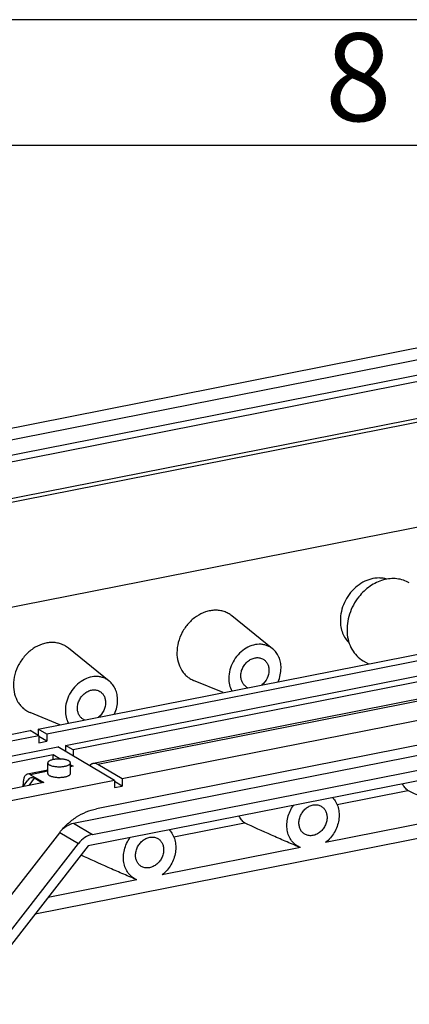
# Model space of a CAD drawing. Units: millimetres. Extents: x 0 to 594, y 0 to 420.
# Drawn here: x 534 to 549, y 381 to 420 of the extents above; entities that cross this region are included whole.
import ezdxf

# ---------------------------------------------------------------- set-up
doc = ezdxf.new("R2010")
doc.units = ezdxf.units.MM
doc.header["$LTSCALE"] = 32.67
for name, color, linetype in [('KASTEN_GTK_1DXF_CONTINUOUS_LINE', 7, 'CONTINUOUS'), ('M-GTA-116_DXF_FORMAT', 7, 'CONTINUOUS'), ('TRAGSTUETZE_DXF_CONTINUOUS_LINE', 7, 'CONTINUOUS')]:
    doc.layers.add(name, color=color, linetype=linetype)
doc.styles.add('TEXTSTYLE_6', font='txt', dxfattribs={"width": 0.571429})

msp = doc.modelspace()

# ---------------------------------------------------------------- linework, layer by layer
at = {"layer": 'KASTEN_GTK_1DXF_CONTINUOUS_LINE', "color": 7, "linetype": 'Continuous'}
for p, q in [((559.70912, 408.91778), (509.30644, 398.96499)), ((554.07373, 407.33106), (516.14182, 399.84082)), ((516.89182, 399.39653), (554.82373, 406.88677)), ((555.22069, 406.69265), (517.18486, 399.18189)), ((555.22069, 405.22673), (518.91087, 398.0568)), ((554.69921, 404.98158), (519.09087, 397.95017)), ((554.69921, 400.80935), (524.37311, 394.82099)), ((534.63609, 391.7989), (565.18946, 397.83214)), ((565.53446, 397.62776), (534.98109, 391.59452)), ((535.73109, 391.15023), (566.28446, 397.18346)), ((566.58446, 397.00574), (536.03109, 390.97251)), ((567.38511, 396.46538), (536.83174, 390.43215)), ((543.95845, 394.9916), (542.33482, 396.29974)), ((568.53446, 395.85057), (537.98109, 389.81733)), ((537.46326, 393.70902), (535.83963, 395.01716)), ((569.56262, 395.06692), (536.95294, 388.62763)), ((536.04151, 388.05338), (568.97404, 394.55641)), ((536.79151, 387.60908), (569.72404, 394.11212)), ((569.88546, 393.72113), (536.63009, 387.15434)), ((541.99131, 393.2513), (540.81623, 393.73627)), ((535.49612, 391.96873), (534.32104, 392.4537)), ((530.89486, 391.06014), (534.32432, 391.73734)), ((534.66932, 391.53296), (531.29182, 390.86602)), ((534.66932, 391.53296), (534.32432, 391.73734)), ((571.02373, 391.65179), (534.51583, 384.44274)), ((534.63609, 391.7989), (534.63609, 391.55265)), ((534.98109, 391.59452), (534.63609, 391.7989)), ((534.66932, 391.53296), (534.66932, 391.25105)), ((534.98109, 391.31262), (534.66932, 391.49731)), ((534.98109, 391.59452), (534.98109, 391.31262)), ((532.04182, 390.42172), (535.41932, 391.08866)), ((534.66932, 391.25105), (534.98109, 391.31262)), ((537.66932, 389.75577), (535.41932, 391.08866)), ((535.73109, 391.15023), (535.73109, 390.90397)), ((536.03109, 390.97251), (535.73109, 391.15023)), ((532.37182, 390.22623), (535.2297, 390.79057)), ((535.2297, 390.58533), (535.2297, 390.79057)), ((535.2297, 390.79057), (535.53895, 390.60737)), ((536.03109, 390.97251), (536.03109, 390.72625)), ((535.02028, 390.03241), (535.02028, 390.45527)), ((535.92028, 390.03241), (535.92028, 390.45527)), ((535.92028, 390.38147), (536.0247, 390.31961)), ((537.98109, 389.81733), (537.00609, 390.39492)), ((535.02028, 390.16904), (534.21972, 390.01096)), ((534.33595, 389.98614), (534.86095, 389.67513)), ((537.66932, 389.75577), (531.56384, 388.55015)), ((534.86095, 389.67513), (531.61336, 389.03385)), ((534.03595, 389.51222), (534.03595, 389.60004)), ((534.03996, 389.51302), (534.22569, 389.76633)), ((534.78957, 389.66104), (534.48595, 389.8409)), ((537.66932, 389.75577), (537.66932, 389.47386)), ((537.98109, 389.53543), (537.66932, 389.72012)), ((537.66932, 389.47386), (537.98109, 389.53543)), ((537.98109, 389.81733), (537.98109, 389.53543)), ((546.52128, 388.79897), (549.33008, 389.35361)), ((551.55466, 388.37114), (546.0657, 387.28726)), ((540.02609, 387.5164), (542.83489, 388.07104)), ((535.48324, 387.67687), (526.19703, 375.76703)), ((526.72588, 375.04992), (536.24038, 387.25254)), ((536.63009, 387.15434), (526.8873, 374.65894)), ((545.05947, 387.08856), (539.57051, 386.00468)), ((545.05947, 387.08856), (545.0532, 387.09112)), ((538.56428, 385.80599), (535.03544, 385.10917)), ((538.56428, 385.80599), (538.55801, 385.80855))]:
    msp.add_line(p, q, dxfattribs=at)
at = {"layer": 'KASTEN_GTK_1DXF_CONTINUOUS_LINE', "color": 9, "linetype": 'Continuous'}
for p, q in [((567.55946, 396.42816), (537.00609, 390.39492)), ((536.0247, 390.31961), (535.92028, 390.29899)), ((535.02028, 390.12127), (534.33595, 389.98614)), ((534.28036, 389.56049), (534.48595, 389.8409)), ((536.04151, 388.05338), (536.79151, 387.60908)), ((535.49632, 387.69332), (536.24038, 387.25254))]:
    msp.add_line(p, q, dxfattribs=at)
at = {"layer": 'KASTEN_GTK_1DXF_CONTINUOUS_LINE', "color": 7, "linetype": 'Continuous'}
for centre, radius, start, end in [((543.14267, 393.83823), 0.4287, 239.365841, 246.559535), ((536.64748, 392.55566), 0.4287, 239.365841, 246.559535), ((537.77855, 385.8872), 2.91056, 141.660834, 142.056154)]:
    msp.add_arc(centre, radius, start, end, dxfattribs=at)
msp.add_ellipse((534.48595, 388.5992), major_axis=(-0.1072, 1.26945), ratio=0.34427751, start_param=-0.24054472, end_param=0.37618288, dxfattribs=at)
for points, knots in [([(548.49956, 397.75832), (548.45003, 397.77374), (548.34752, 397.79723), (548.13368, 397.81396), (547.8556, 397.77584), (547.5343, 397.64311), (547.23983, 397.4324), (546.98967, 397.15695), (546.79856, 396.83348), (546.67799, 396.4817), (546.64912, 396.23688), (546.64912, 396.11667)], [0, 0, 0, 0, 0.05504578, 0.11108988, 0.22693779, 0.34891307, 0.47653018, 0.60804955, 0.7409473, 0.87243682, 1, 1, 1, 1]), ([(542.33482, 396.29974), (542.28895, 396.33669), (542.19034, 396.4027), (542.02665, 396.47406), (541.85094, 396.51616), (541.66709, 396.52817), (541.479, 396.50994), (541.22459, 396.44523), (540.91695, 396.29024), (540.59932, 396.01021), (540.35131, 395.65608), (540.19254, 395.25633), (540.15393, 394.97301), (540.15393, 394.83409)], [0, 0, 0, 0, 0.0551741, 0.11046101, 0.16642884, 0.22357026, 0.28225428, 0.34269875, 0.46866527, 0.60058839, 0.73555656, 0.86987154, 1, 1, 1, 1]), ([(546.64912, 396.11667), (546.64912, 396.03017), (546.66355, 395.85998), (546.73075, 395.61767), (546.84106, 395.40129), (546.94237, 395.27809), (546.99832, 395.22407)], [0, 0, 0, 0, 0.26395801, 0.51798872, 0.76266491, 1, 1, 1, 1]), ([(535.83963, 395.01716), (535.79376, 395.05411), (535.69515, 395.12012), (535.53146, 395.19148), (535.35575, 395.23359), (535.1719, 395.24559), (534.98381, 395.22736), (534.7294, 395.16266), (534.42175, 395.00766), (534.10413, 394.72763), (533.85612, 394.37351), (533.69735, 393.97375), (533.65874, 393.69044), (533.65874, 393.55152)], [0, 0, 0, 0, 0.0551741, 0.11046101, 0.16642884, 0.22357026, 0.28225428, 0.34269875, 0.46866527, 0.60058839, 0.73555656, 0.86987154, 1, 1, 1, 1]), ([(543.95845, 394.9916), (543.92175, 395.02116), (543.84287, 395.07397), (543.71192, 395.13106), (543.57133, 395.16473), (543.37289, 395.17774), (543.11485, 395.13068), (542.8243, 394.98401), (542.57, 394.75997), (542.37166, 394.47667), (542.24462, 394.15687), (542.21374, 393.93022), (542.21374, 393.81908)], [0, 0, 0, 0, 0.05519324, 0.11049931, 0.16648654, 0.22364778, 0.34247085, 0.46848104, 0.6004499, 0.73546487, 0.86982642, 1, 1, 1, 1]), ([(544.2922, 394.22951), (544.2922, 394.30535), (544.27835, 394.45439), (544.21364, 394.66471), (544.10775, 394.84859), (544.01124, 394.94906), (543.95845, 394.9916)], [0, 0, 0, 0, 0.26501542, 0.51906858, 0.76311449, 1, 1, 1, 1]), ([(540.15393, 394.83409), (540.15393, 394.71323), (540.18186, 394.47664), (540.29378, 394.20372), (540.42407, 394.02022), (540.53898, 393.90268), (540.67002, 393.80605), (540.76647, 393.75681), (540.81623, 393.73627)], [0, 0, 0, 0, 0.26689274, 0.51969583, 0.64194105, 0.76210538, 0.88111398, 1, 1, 1, 1]), ([(542.69438, 393.91399), (542.69438, 393.97067), (542.70932, 394.0862), (542.77112, 394.2504), (542.86819, 394.39807), (542.99365, 394.51847), (543.13875, 394.60285), (543.29347, 394.64453), (543.44651, 394.63945), (543.54024, 394.60379), (543.58171, 394.57923)], [0, 0, 0, 0, 0.12932179, 0.26275106, 0.39715749, 0.52918814, 0.65603878, 0.77619538, 0.8900346, 1, 1, 1, 1]), ([(543.58171, 394.57923), (543.61719, 394.55821), (543.68318, 394.50475), (543.75675, 394.39841), (543.80193, 394.27197), (543.81155, 394.18098), (543.81155, 394.13459)], [0, 0, 0, 0, 0.23677597, 0.4798113, 0.733621, 1, 1, 1, 1]), ([(544.17323, 393.68213), (544.2117, 393.76928), (544.27089, 393.94889), (544.2922, 394.13704), (544.2922, 394.22951)], [0, 0, 0, 0, 0.50745681, 1, 1, 1, 1]), ([(537.46326, 393.70902), (537.42656, 393.73858), (537.34768, 393.79139), (537.21673, 393.84848), (537.07614, 393.88216), (536.8777, 393.89516), (536.61966, 393.8481), (536.32911, 393.70143), (536.07481, 393.4774), (535.87647, 393.1941), (535.74943, 392.87429), (535.71855, 392.64764), (535.71855, 392.53651)], [0, 0, 0, 0, 0.05519324, 0.11049931, 0.16648654, 0.22364778, 0.34247085, 0.46848104, 0.6004499, 0.73546487, 0.86982642, 1, 1, 1, 1]), ([(542.21374, 393.81908), (542.21374, 393.73057), (542.23249, 393.55713), (542.29299, 393.39297), (542.3327, 393.31869)], [0, 0, 0, 0, 0.51239832, 1, 1, 1, 1]), ([(542.92422, 393.46936), (542.88875, 393.49037), (542.82275, 393.54383), (542.74918, 393.65017), (542.704, 393.77661), (542.69438, 393.8676), (542.69438, 393.91399)], [0, 0, 0, 0, 0.23677597, 0.4798113, 0.733621, 1, 1, 1, 1]), ([(543.81155, 394.13459), (543.81155, 394.02609), (543.75732, 393.80549), (543.6189, 393.62633), (543.5338, 393.55581)], [0, 0, 0, 0, 0.49540111, 1, 1, 1, 1]), ([(533.65874, 393.55152), (533.65874, 393.43066), (533.68667, 393.19406), (533.79859, 392.92114), (533.92888, 392.73764), (534.04378, 392.6201), (534.17483, 392.52348), (534.27128, 392.47424), (534.32104, 392.4537)], [0, 0, 0, 0, 0.26689274, 0.51969583, 0.64194105, 0.76210538, 0.88111398, 1, 1, 1, 1]), ([(537.79701, 392.94693), (537.79701, 393.02278), (537.78316, 393.17182), (537.71845, 393.38213), (537.61256, 393.56601), (537.51605, 393.66649), (537.46326, 393.70902)], [0, 0, 0, 0, 0.26501542, 0.51906858, 0.76311449, 1, 1, 1, 1]), ([(536.19919, 392.63142), (536.19919, 392.68809), (536.21413, 392.80363), (536.27593, 392.96783), (536.373, 393.11549), (536.49846, 393.23589), (536.64356, 393.32027), (536.79828, 393.36196), (536.95132, 393.35688), (537.04505, 393.32122), (537.08652, 393.29665)], [0, 0, 0, 0, 0.12932179, 0.26275106, 0.39715749, 0.52918814, 0.65603878, 0.77619538, 0.8900346, 1, 1, 1, 1]), ([(537.08652, 393.29665), (537.12199, 393.27564), (537.18799, 393.22218), (537.26156, 393.11584), (537.30674, 392.9894), (537.31636, 392.89841), (537.31636, 392.85202)], [0, 0, 0, 0, 0.23677597, 0.4798113, 0.733621, 1, 1, 1, 1]), ([(536.42903, 392.18678), (536.39356, 392.2078), (536.32756, 392.26126), (536.25399, 392.3676), (536.20881, 392.49404), (536.19919, 392.58503), (536.19919, 392.63142)], [0, 0, 0, 0, 0.23677597, 0.4798113, 0.733621, 1, 1, 1, 1]), ([(537.31636, 392.85202), (537.31636, 392.74351), (537.26213, 392.52292), (537.12371, 392.34375), (537.03861, 392.27324)], [0, 0, 0, 0, 0.49540111, 1, 1, 1, 1]), ([(537.67804, 392.39955), (537.71651, 392.4867), (537.7757, 392.66632), (537.79701, 392.85447), (537.79701, 392.94693)], [0, 0, 0, 0, 0.50745681, 1, 1, 1, 1]), ([(535.71855, 392.53651), (535.71855, 392.44799), (535.7373, 392.27455), (535.7978, 392.1104), (535.83751, 392.03611)], [0, 0, 0, 0, 0.51239832, 1, 1, 1, 1]), ([(535.85999, 390.53223), (535.8466, 390.54016), (535.81615, 390.55478), (535.74415, 390.57965), (535.63753, 390.60091), (535.49887, 390.61148), (535.37898, 390.60764), (535.28588, 390.59641), (535.22197, 390.58444), (535.1646, 390.56914), (535.11523, 390.55092), (535.07502, 390.53024), (535.04486, 390.50748), (535.02524, 390.48267), (535.02028, 390.46387), (535.02028, 390.45527)], [0, 0, 0, 0, 0.05167352, 0.11171493, 0.25258754, 0.41110952, 0.57267879, 0.64989392, 0.72232032, 0.78838855, 0.84681739, 0.89675019, 0.93799088, 0.97146581, 1, 1, 1, 1]), ([(535.02028, 390.45527), (535.02028, 390.44846), (535.02325, 390.43392), (535.03565, 390.41371), (535.05524, 390.39467), (535.07148, 390.3837), (535.08057, 390.37832)], [0, 0, 0, 0, 0.20085347, 0.42514801, 0.6888909, 1, 1, 1, 1]), ([(535.08057, 390.37832), (535.09396, 390.37039), (535.12441, 390.35576), (535.19641, 390.3309), (535.30303, 390.30964), (535.44169, 390.29907), (535.56158, 390.3029), (535.65468, 390.31414), (535.71859, 390.32611), (535.77596, 390.34141), (535.82534, 390.35963), (535.86554, 390.38031), (535.8957, 390.40307), (535.91532, 390.42788), (535.92028, 390.44668), (535.92028, 390.45527)], [0, 0, 0, 0, 0.05167352, 0.11171493, 0.25258754, 0.41110952, 0.57267879, 0.64989392, 0.72232032, 0.78838855, 0.84681739, 0.89675019, 0.93799088, 0.97146581, 1, 1, 1, 1]), ([(535.92028, 390.45527), (535.92028, 390.46209), (535.91731, 390.47662), (535.90491, 390.49683), (535.88532, 390.51587), (535.86908, 390.52685), (535.85999, 390.53223)], [0, 0, 0, 0, 0.20085347, 0.42514801, 0.6888909, 1, 1, 1, 1]), ([(535.92027, 390.34621), (535.93735, 390.34801), (535.9745, 390.34458), (536.00817, 390.3294), (536.0247, 390.31961)], [0, 0, 0, 0, 0.47205313, 1, 1, 1, 1]), ([(536.83174, 390.43215), (536.81837, 390.42951), (536.79171, 390.42129), (536.74017, 390.39318), (536.70761, 390.36092), (536.68867, 390.33672)], [0, 0, 0, 0, 0.23319806, 0.47378776, 1, 1, 1, 1]), ([(537.00609, 390.39492), (536.97857, 390.41122), (536.93482, 390.43014), (536.87432, 390.4374), (536.84554, 390.43487), (536.83174, 390.43215)], [0, 0, 0, 0, 0.52767489, 0.76775838, 1, 1, 1, 1]), ([(534.21972, 390.01096), (534.20609, 390.00827), (534.17861, 389.99806), (534.14215, 389.97019), (534.11043, 389.93079), (534.08381, 389.88088), (534.06262, 389.82145), (534.0413, 389.72752), (534.03595, 389.65201), (534.03595, 389.60004)], [0, 0, 0, 0, 0.08670698, 0.17953973, 0.28309486, 0.39995189, 0.53096072, 0.6756931, 1, 1, 1, 1]), ([(534.33595, 389.98614), (534.31761, 389.99701), (534.27996, 390.01347), (534.23834, 390.01464), (534.21972, 390.01096)], [0, 0, 0, 0, 0.52897417, 1, 1, 1, 1]), ([(535.02028, 390.03241), (535.02028, 390.02559), (535.02325, 390.01106), (535.03565, 389.99085), (535.05524, 389.97181), (535.07148, 389.96084), (535.08057, 389.95546)], [0, 0, 0, 0, 0.20085345, 0.42514795, 0.68889125, 1, 1, 1, 1]), ([(535.08057, 389.95546), (535.09396, 389.94753), (535.12441, 389.9329), (535.19641, 389.90803), (535.30303, 389.88677), (535.44169, 389.8762), (535.56158, 389.88004), (535.65468, 389.89128), (535.71859, 389.90325), (535.77596, 389.91855), (535.82534, 389.93677), (535.86554, 389.95744), (535.8957, 389.98021), (535.91532, 390.00502), (535.92028, 390.02382), (535.92028, 390.03241)], [0, 0, 0, 0, 0.05167352, 0.11171493, 0.25258753, 0.41110953, 0.5726788, 0.64989393, 0.72232031, 0.78838854, 0.84681741, 0.89675022, 0.93799089, 0.97146581, 1, 1, 1, 1]), ([(549.33008, 389.35361), (549.28839, 389.39153), (549.21049, 389.47527), (549.14709, 389.57039), (549.11896, 389.62046)], [0, 0, 0, 0, 0.495275, 1, 1, 1, 1]), ([(551.51861, 388.38599), (551.33063, 388.46357), (550.95947, 388.6215), (550.22941, 388.94293), (549.68838, 389.18894), (549.33008, 389.35361)], [0, 0, 0, 0, 0.25493238, 0.50565016, 1, 1, 1, 1]), ([(545.0532, 387.09112), (544.98643, 387.11868), (544.85901, 387.19288), (544.70378, 387.35345), (544.59204, 387.55429), (544.52887, 387.78469), (544.51654, 388.03322), (544.55516, 388.28799), (544.64253, 388.53681), (544.73063, 388.6912), (544.78139, 388.764)], [0, 0, 0, 0, 0.11207421, 0.22545861, 0.34257769, 0.46495292, 0.59296713, 0.72592614, 0.86229359, 1, 1, 1, 1]), ([(545.004, 388.06429), (545.004, 388.12097), (545.01894, 388.2365), (545.08074, 388.4007), (545.17781, 388.54836), (545.30327, 388.66876), (545.44837, 388.75314), (545.60309, 388.79483), (545.75613, 388.78975), (545.84986, 388.75409), (545.89133, 388.72952)], [0, 0, 0, 0, 0.12932179, 0.26275106, 0.39715749, 0.52918814, 0.65603877, 0.77619537, 0.8900346, 1, 1, 1, 1]), ([(545.89133, 388.72952), (545.9268, 388.70851), (545.9928, 388.65505), (546.06637, 388.54871), (546.11155, 388.42227), (546.12117, 388.33128), (546.12117, 388.28489)], [0, 0, 0, 0, 0.23677597, 0.47981131, 0.733621, 1, 1, 1, 1]), ([(546.34378, 389.07252), (546.3954, 389.01887), (546.48612, 388.89443), (546.57289, 388.67584), (546.60934, 388.43332), (546.58891, 388.09065), (546.43648, 387.67131), (546.20308, 387.39686), (546.0657, 387.28726)], [0, 0, 0, 0, 0.11130751, 0.22714922, 0.34843006, 0.47494415, 0.7372737, 1, 1, 1, 1]), ([(535.49564, 387.69266), (535.5908, 387.81297), (535.79819, 388.03651), (536.15464, 388.31231), (536.54137, 388.51621), (536.81584, 388.60056), (536.95294, 388.62763)], [0, 0, 0, 0, 0.26070849, 0.51563452, 0.76248355, 1, 1, 1, 1]), ([(542.83489, 388.07104), (542.7932, 388.10896), (542.7153, 388.19269), (542.6519, 388.28781), (542.62377, 388.33788)], [0, 0, 0, 0, 0.495275, 1, 1, 1, 1]), ([(535.6015, 387.81883), (535.66432, 387.87786), (535.80145, 387.97823), (535.96144, 388.03756), (536.04151, 388.05338)], [0, 0, 0, 0, 0.51365076, 1, 1, 1, 1]), ([(545.02342, 387.10341), (544.83544, 387.18099), (544.46428, 387.33892), (543.73422, 387.66035), (543.19319, 387.90636), (542.83489, 388.07104)], [0, 0, 0, 0, 0.25493238, 0.50565016, 1, 1, 1, 1]), ([(545.23384, 387.61965), (545.19837, 387.64067), (545.13237, 387.69413), (545.0588, 387.80047), (545.01362, 387.92691), (545.004, 388.0179), (545.004, 388.06429)], [0, 0, 0, 0, 0.23677597, 0.47981131, 0.733621, 1, 1, 1, 1]), ([(546.12117, 388.28489), (546.12117, 388.22821), (546.10624, 388.11268), (546.04443, 387.94848), (545.94736, 387.80081), (545.8219, 387.68042), (545.6768, 387.59604), (545.52208, 387.55435), (545.36904, 387.55943), (545.27531, 387.59509), (545.23384, 387.61965)], [0, 0, 0, 0, 0.12932179, 0.26275106, 0.39715749, 0.52918814, 0.65603877, 0.77619537, 0.8900346, 1, 1, 1, 1]), ([(536.79151, 387.60908), (536.68597, 387.58824), (536.47606, 387.49821), (536.31089, 387.34298), (536.24038, 387.25254)], [0, 0, 0, 0, 0.48404376, 1, 1, 1, 1]), ([(539.84859, 387.78994), (539.90021, 387.73629), (539.99093, 387.61185), (540.0777, 387.39326), (540.11415, 387.15074), (540.09372, 386.80807), (539.94129, 386.38874), (539.70789, 386.11428), (539.57051, 386.00468)], [0, 0, 0, 0, 0.11130751, 0.22714922, 0.34843006, 0.47494415, 0.7372737, 1, 1, 1, 1]), ([(538.55801, 385.80855), (538.49124, 385.8361), (538.36382, 385.91031), (538.20859, 386.07087), (538.09685, 386.27171), (538.03368, 386.50212), (538.02135, 386.75065), (538.05997, 387.00541), (538.14734, 387.25424), (538.23544, 387.40863), (538.2862, 387.48142)], [0, 0, 0, 0, 0.11207421, 0.22545861, 0.34257769, 0.46495292, 0.59296713, 0.72592614, 0.86229359, 1, 1, 1, 1]), ([(538.50881, 386.78171), (538.50881, 386.83839), (538.52374, 386.95392), (538.58555, 387.11812), (538.68262, 387.26579), (538.80808, 387.38619), (538.95318, 387.47057), (539.1079, 387.51225), (539.26094, 387.50717), (539.35467, 387.47151), (539.39614, 387.44695)], [0, 0, 0, 0, 0.12932179, 0.26275106, 0.39715749, 0.52918814, 0.65603877, 0.77619537, 0.8900346, 1, 1, 1, 1]), ([(539.39614, 387.44695), (539.43161, 387.42593), (539.49761, 387.37247), (539.57118, 387.26613), (539.61636, 387.13969), (539.62598, 387.04871), (539.62598, 387.00232)], [0, 0, 0, 0, 0.23677597, 0.47981131, 0.733621, 1, 1, 1, 1]), ([(538.52822, 385.82084), (538.34058, 385.89828), (537.97005, 386.05593), (537.24126, 386.37679), (536.70114, 386.62235), (536.34346, 386.78673)], [0, 0, 0, 0, 0.25492874, 0.50564698, 1, 1, 1, 1]), ([(538.73865, 386.33708), (538.70318, 386.35809), (538.63718, 386.41156), (538.56361, 386.51789), (538.51843, 386.64433), (538.50881, 386.73532), (538.50881, 386.78171)], [0, 0, 0, 0, 0.23677597, 0.47981131, 0.733621, 1, 1, 1, 1]), ([(539.62598, 387.00232), (539.62598, 386.94564), (539.61104, 386.83011), (539.54924, 386.6659), (539.45217, 386.51824), (539.32671, 386.39784), (539.18161, 386.31346), (539.02689, 386.27177), (538.87385, 386.27685), (538.78012, 386.31251), (538.73865, 386.33708)], [0, 0, 0, 0, 0.12932179, 0.26275106, 0.39715749, 0.52918814, 0.65603877, 0.77619537, 0.8900346, 1, 1, 1, 1])]:
    msp.add_open_spline(points, degree=3, knots=knots, dxfattribs=at)
at = {"layer": 'M-GTA-116_DXF_FORMAT', "color": 2, "linetype": 'Continuous'}
msp.add_line((594, 420), (0, 420), dxfattribs=at)
at = {"layer": 'M-GTA-116_DXF_FORMAT', "color": 7, "linetype": 'Continuous'}
msp.add_line((589, 415), (5, 415), dxfattribs=at)
at = {"layer": 'TRAGSTUETZE_DXF_CONTINUOUS_LINE', "color": 7, "linetype": 'Continuous'}
msp.add_line((547.55574, 394.51352), (547.76265, 394.39094), dxfattribs=at)
for points, knots in [([(549.39058, 397.61083), (549.31677, 397.65456), (549.15792, 397.72671), (548.89967, 397.78241), (548.62873, 397.78468), (548.35376, 397.73382), (548.08299, 397.63169), (547.73508, 397.42991), (547.50971, 397.21573), (547.38197, 397.05464)], [0, 0, 0, 0, 0.11349909, 0.22871729, 0.34709647, 0.46959996, 0.59662127, 0.72799083, 1, 1, 1, 1]), ([(547.38197, 397.05464), (547.30123, 396.95282), (547.15788, 396.73471), (547.00465, 396.37787), (546.91919, 396.00597), (546.90576, 395.63596), (546.96551, 395.28466), (547.09663, 394.96836), (547.29373, 394.70266), (547.46443, 394.5676), (547.55574, 394.51352)], [0, 0, 0, 0, 0.13610661, 0.27170836, 0.4047442, 0.53352788, 0.65703715, 0.77516186, 0.88884334, 1, 1, 1, 1])]:
    msp.add_open_spline(points, degree=3, knots=knots, dxfattribs=at)

# ---------------------------------------------------------------- texts
at = {"layer": 'M-GTA-116_DXF_FORMAT', "color": 5, "linetype": 'Continuous', "insert": (546.04072, 419.46321), "char_height": 3.493164, "width": 4.1169433, "attachment_point": 1, "line_spacing_factor": 0.9, "style": 'TEXTSTYLE_6'}
msp.add_mtext('\\Q0.000018724;8', dxfattribs=at)

doc.saveas('drawing.dxf')
